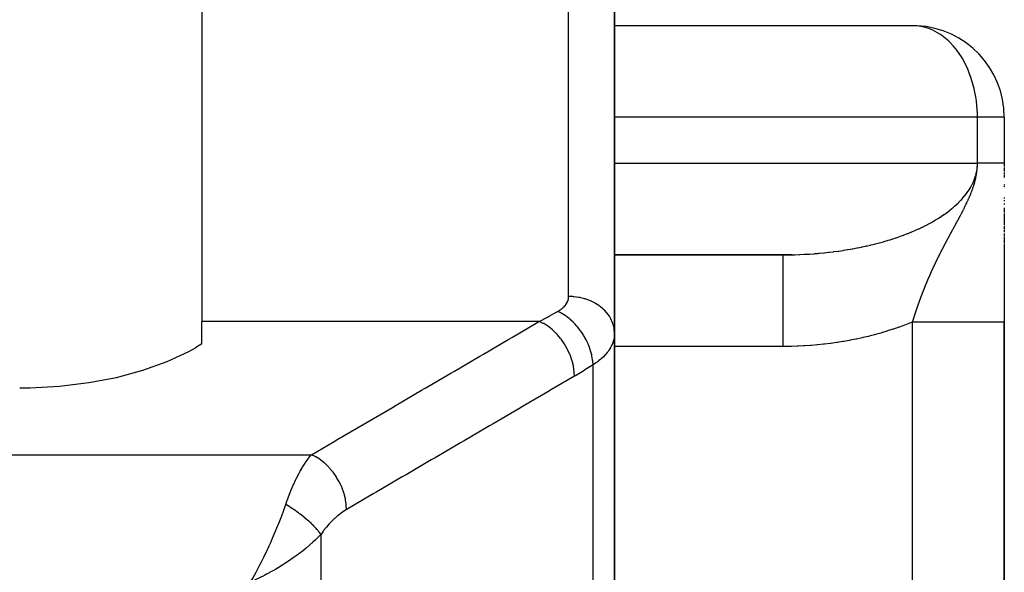
# Model space of a CAD drawing. Units: millimetres. Extents: x -288 to 478, y -318 to 318.
# Drawn here: x 47 to 69, y 207 to 219 of the extents above; entities that cross this region are included whole.
import ezdxf

# ---------------------------------------------------------------- set-up
doc = ezdxf.new("R2010")
doc.units = ezdxf.units.MM
doc.linetypes.add('DASHED', pattern=[9.652, 8.128, -1.524])
doc.layers.add('nevidi', color=4, linetype='DASHED')

msp = doc.modelspace()

# ---------------------------------------------------------------- linework, layer by layer
at = {"color": 2}
for p, q in [((60, 227.498), (60, 212.294)), ((60, 212.294), (60, 227.498)), ((51, 224.639), (51, 212.548)), ((66.567, 218.998), (60, 218.998)), ((68.5, 217), (68.498, 217)), ((68.5, 217), (68.5, 216)), ((68.5, 217), (68.5, 216)), ((68.5, 216), (68.5, 215.997)), ((68.5, 216), (68.5, 215.96)), ((68.5, 215.954), (68.5, 215.947)), ((68.5, 215.945), (68.5, 215.932)), ((68.5, 215.922), (68.5, 215.905)), ((68.5, 215.901), (68.5, 215.897)), ((68.5, 215.888), (68.5, 215.836)), ((68.5, 215.832), (68.5, 215.823)), ((68.5, 215.823), (68.5, 215.815)), ((68.5, 215.793), (68.5, 215.763)), ((68.5, 215.742), (68.5, 215.734)), ((68.5, 215.731), (68.5, 215.703)), ((68.5, 215.701), (68.5, 215.691)), ((68.5, 215.611), (68.5, 215.608)), ((68.5, 215.542), (68.5, 215.54)), ((68.5, 215.534), (68.5, 215.53)), ((68.5, 215.513), (68.5, 215.484)), ((68.5, 215.478), (68.5, 215.476)), ((68.5, 215.25), (68.5, 215.246)), ((68.5, 215.237), (68.5, 215.233)), ((68.5, 215.191), (68.5, 215.187)), ((68.5, 215.178), (68.5, 215.174)), ((68.5, 215.165), (68.5, 215.161)), ((68.5, 215.119), (68.5, 215.115)), ((68.5, 215.106), (68.5, 215.102)), ((68.5, 215.093), (68.5, 215.089)), ((68.5, 215.029), (68.5, 214.922)), ((68.5, 214.912), (68.5, 214.909)), ((68.5, 214.9), (68.5, 214.896)), ((68.5, 214.888), (68.5, 214.883)), ((68.5, 214.875), (68.5, 214.814)), ((68.5, 214.81), (68.5, 214.801)), ((68.5, 214.792), (68.5, 214.752)), ((68.5, 214.743), (68.5, 214.727)), ((68.5, 214.723), (68.5, 214.652)), ((68.5, 214.643), (68.5, 214.639)), ((68.5, 214.635), (68.5, 214.602)), ((68.5, 214.6), (68.5, 214.573)), ((68.5, 214.569), (68.5, 214.564)), ((68.5, 214.56), (68.5, 214.552)), ((68.5, 214.538), (68.5, 214.501)), ((68.5, 214.484), (68.5, 214.463)), ((68.5, 214.451), (68.5, 214.413)), ((68.5, 214.4), (68.5, 214.374)), ((68.5, 214.362), (68.5, 214.324)), ((68.5, 214.314), (68.5, 214.311)), ((68.5, 214.31), (68.5, 214.285)), ((68.5, 214.276), (68.5, 214.247)), ((68.5, 214.234), (68.5, 214.209)), ((68.5, 214.201), (68.5, 214.17)), ((68.5, 214.161), (68.5, 214.131)), ((68.5, 214.122), (68.5, 214.028)), ((63.872, 214.002), (60, 214.002)), ((60, 214), (63.672, 214)), ((68.5, 214.023), (68.5, 213.925)), ((68.5, 213.921), (68.5, 213.903)), ((68.5, 213.902), (68.5, 213.866)), ((68.5, 213.863), (68.5, 213.86)), ((68.5, 213.854), (68.5, 213.768)), ((68.5, 213.764), (68.5, 213.651)), ((68.5, 213.647), (68.5, 213.624)), ((68.5, 213.623), (68.5, 213.532)), ((68.5, 213.529), (68.5, 213.36)), ((68.5, 213.359), (68.5, 212.536)), ((51, 212.057), (51, 212.548)), ((68.5, 177), (68.5, 212.536)), ((68.5, 212.536), (68.5, 177)), ((60, 202.09), (60, 212.294)), ((60, 212.294), (60, 202.09)), ((51, 212.057), (50.862, 211.976)), ((60, 211.835), (60, 211.528)), ((59.991, 208.516), (59.989, 208.514))]:
    msp.add_line(p, q, dxfattribs=at)
for points in [[(66.6, 218.995), (66.594, 218.996), (66.567, 218.998)], [(63.672, 214), (63.706, 214), (63.72, 214), (63.814, 214.001), (63.828, 214.001), (63.872, 214.002)], [(47.032, 211.099), (47.25, 211.101), (47.9, 211.136), (48.536, 211.213), (49.145, 211.329), (49.718, 211.483), (50.246, 211.673), (50.718, 211.895), (50.862, 211.976)], [(52.068, 206.866), (52.107, 206.935), (52.152, 207.015), (52.187, 207.079)]]:
    msp.add_lwpolyline(points, dxfattribs=at)
msp.add_arc((66.5, 217), 2, 0, 87.133, dxfattribs=at)
at = {"layer": 'nevidi', "color": 7, "linetype": 'Continuous'}
for p, q in [((59, 213.093), (59, 226.414)), ((67.915, 217), (60, 217)), ((67.915, 216), (67.915, 217)), ((68.498, 217), (67.915, 217)), ((60, 216), (67.915, 216)), ((58.36, 212.548), (51, 212.548)), ((66.5, 177), (66.5, 212.536)), ((63.672, 212), (60, 212)), ((59.533, 201.157), (59.533, 211.601)), ((46, 209.641), (53.392, 209.641)), ((53.6, 207.903), (53.6, 196.155))]:
    msp.add_line(p, q, dxfattribs=at)
for points in [[(67.915, 217), (67.914, 217.065), (67.913, 217.094), (67.903, 217.254), (67.892, 217.36), (67.879, 217.448), (67.845, 217.621), (67.843, 217.631), (67.839, 217.647), (67.781, 217.848), (67.774, 217.87), (67.703, 218.052), (67.68, 218.103), (67.627, 218.209), (67.6, 218.258), (67.565, 218.316), (67.466, 218.461), (67.431, 218.506), (67.391, 218.554), (67.298, 218.652), (67.28, 218.669), (67.137, 218.786), (67.115, 218.801), (67.093, 218.816), (66.939, 218.901), (66.872, 218.93), (66.855, 218.936), (66.755, 218.967), (66.6, 218.995)], [(67.698, 215.168), (67.701, 215.174), (67.708, 215.189), (67.709, 215.193), (67.712, 215.198), (67.722, 215.221), (67.726, 215.23), (67.727, 215.233), (67.732, 215.243), (67.737, 215.254), (67.741, 215.264), (67.752, 215.291), (67.753, 215.293), (67.757, 215.302), (67.76, 215.31), (67.769, 215.332), (67.774, 215.343), (67.774, 215.344), (67.775, 215.348), (67.787, 215.377), (67.792, 215.392), (67.793, 215.393), (67.797, 215.404), (67.807, 215.431), (67.811, 215.443), (67.813, 215.449), (67.816, 215.459), (67.828, 215.492), (67.829, 215.498), (67.834, 215.513), (67.837, 215.52), (67.843, 215.541), (67.85, 215.567), (67.856, 215.587), (67.857, 215.59), (67.865, 215.62), (67.87, 215.639), (67.877, 215.672), (67.881, 215.688), (67.888, 215.724), (67.89, 215.738), (67.891, 215.742), (67.897, 215.776), (67.898, 215.787), (67.904, 215.828), (67.905, 215.837), (67.906, 215.851), (67.909, 215.879), (67.91, 215.886), (67.913, 215.93), (67.913, 215.937), (67.914, 215.981), (67.915, 215.987), (67.915, 216)], [(67.875, 215.727), (67.877, 215.734), (67.888, 215.777), (67.89, 215.784), (67.899, 215.828), (67.9, 215.835), (67.907, 215.879), (67.908, 215.886), (67.91, 215.906), (67.912, 215.93), (67.913, 215.936), (67.914, 215.981), (67.915, 215.987), (67.915, 216)], [(68.5, 216), (68.5, 216), (68.498, 216), (68.498, 216), (68.493, 216), (68.493, 216), (68.487, 216), (68.487, 216), (68.482, 216), (68.479, 216), (68.479, 216), (68.469, 216), (68.469, 216), (68.458, 216), (68.457, 216), (68.444, 216), (68.444, 216), (68.428, 216), (68.428, 216), (68.426, 216), (68.411, 216), (68.411, 216), (68.392, 216), (68.392, 216), (68.371, 216), (68.371, 216), (68.348, 216), (68.348, 216), (68.334, 216), (68.324, 216), (68.323, 216), (68.297, 216), (68.297, 216), (68.269, 216), (68.269, 216), (68.24, 216), (68.239, 216), (68.208, 216), (68.208, 216), (68.207, 216), (68.176, 216), (68.175, 216), (68.141, 216), (68.14, 216), (68.105, 216), (68.104, 216), (68.067, 216), (68.067, 216), (68.048, 216), (68.028, 216), (68.027, 216), (67.987, 216), (67.987, 216), (67.946, 216), (67.945, 216), (67.915, 216)], [(63.872, 214.002), (63.922, 214.003), (63.936, 214.004), (64.03, 214.007), (64.044, 214.008), (64.138, 214.012), (64.152, 214.013), (64.245, 214.018), (64.259, 214.019), (64.352, 214.026), (64.366, 214.027), (64.437, 214.033), (64.458, 214.035), (64.472, 214.036), (64.564, 214.045), (64.578, 214.046), (64.669, 214.056), (64.683, 214.058), (64.774, 214.069), (64.787, 214.07), (64.878, 214.082), (64.891, 214.084), (64.981, 214.098), (64.988, 214.099), (64.994, 214.1), (65.083, 214.114), (65.096, 214.116), (65.184, 214.131), (65.197, 214.134), (65.285, 214.15), (65.298, 214.153), (65.384, 214.17), (65.397, 214.173), (65.483, 214.191), (65.495, 214.194), (65.516, 214.199), (65.58, 214.214), (65.592, 214.217), (65.676, 214.237), (65.688, 214.24), (65.77, 214.262), (65.782, 214.265), (65.863, 214.287), (65.875, 214.291), (65.955, 214.314), (65.967, 214.318), (66.011, 214.331), (66.045, 214.342), (66.057, 214.346), (66.134, 214.371), (66.145, 214.375), (66.221, 214.401), (66.232, 214.405), (66.307, 214.432), (66.318, 214.436), (66.391, 214.465), (66.401, 214.469), (66.464, 214.494), (66.473, 214.498), (66.483, 214.502), (66.553, 214.532), (66.563, 214.536), (66.631, 214.567), (66.641, 214.571), (66.708, 214.603), (66.717, 214.607), (66.782, 214.64), (66.792, 214.644), (66.854, 214.677), (66.864, 214.682), (66.867, 214.684), (66.925, 214.716), (66.934, 214.721), (66.993, 214.755), (67.002, 214.761), (67.059, 214.796), (67.068, 214.801), (67.123, 214.837), (67.131, 214.842), (67.185, 214.879), (67.193, 214.884), (67.212, 214.897), (67.244, 214.921), (67.252, 214.927), (67.301, 214.964), (67.309, 214.97), (67.356, 215.008), (67.363, 215.014), (67.409, 215.053), (67.415, 215.059), (67.459, 215.098), (67.465, 215.104), (67.493, 215.131), (67.506, 215.144), (67.512, 215.15), (67.551, 215.19), (67.557, 215.196), (67.594, 215.237), (67.599, 215.243), (67.633, 215.284), (67.639, 215.29), (67.671, 215.332), (67.676, 215.338), (67.705, 215.379), (67.706, 215.38), (67.71, 215.386), (67.738, 215.429), (67.742, 215.435), (67.767, 215.478), (67.771, 215.484), (67.794, 215.527), (67.798, 215.533), (67.818, 215.576), (67.821, 215.583), (67.84, 215.626), (67.843, 215.633), (67.845, 215.64), (67.859, 215.677), (67.861, 215.683), (67.875, 215.727)], [(67.306, 214.42), (67.308, 214.423), (67.312, 214.431), (67.314, 214.435), (67.319, 214.443), (67.321, 214.446), (67.323, 214.451), (67.325, 214.455), (67.327, 214.458), (67.331, 214.467), (67.333, 214.47), (67.338, 214.478), (67.339, 214.481), (67.34, 214.482), (67.344, 214.491), (67.345, 214.491), (67.346, 214.494), (67.351, 214.503), (67.353, 214.506), (67.358, 214.515), (67.36, 214.519), (67.364, 214.527), (67.366, 214.531), (67.371, 214.54), (67.372, 214.541), (67.373, 214.543), (67.378, 214.552), (67.38, 214.556), (67.385, 214.565), (67.387, 214.569), (67.387, 214.57), (67.392, 214.578), (67.394, 214.582), (67.399, 214.591), (67.401, 214.595), (67.404, 214.6), (67.406, 214.604), (67.408, 214.608), (67.413, 214.617), (67.415, 214.621), (67.421, 214.631), (67.423, 214.635), (67.428, 214.644), (67.429, 214.645), (67.43, 214.648), (67.435, 214.658), (67.436, 214.658), (67.438, 214.662), (67.443, 214.672), (67.445, 214.676), (67.451, 214.686), (67.453, 214.691), (67.458, 214.7), (67.459, 214.701), (67.461, 214.705), (67.466, 214.714), (67.467, 214.715), (67.468, 214.718), (67.469, 214.72), (67.475, 214.73), (67.477, 214.735), (67.483, 214.745), (67.485, 214.75), (67.491, 214.761), (67.494, 214.765), (67.496, 214.77), (67.499, 214.776), (67.502, 214.781), (67.506, 214.789), (67.508, 214.792), (67.51, 214.797), (67.517, 214.808), (67.519, 214.813), (67.525, 214.825), (67.526, 214.825), (67.528, 214.83), (67.534, 214.841), (67.537, 214.846), (67.543, 214.858), (67.543, 214.859), (67.546, 214.864), (67.553, 214.876), (67.554, 214.88), (67.555, 214.881), (67.562, 214.894), (67.565, 214.899), (67.571, 214.912), (67.574, 214.918), (67.578, 214.924), (67.581, 214.931), (67.582, 214.933), (67.584, 214.937), (67.591, 214.951), (67.594, 214.956), (67.601, 214.971), (67.602, 214.973), (67.604, 214.977), (67.609, 214.986), (67.611, 214.989), (67.612, 214.991), (67.615, 214.997), (67.623, 215.012), (67.626, 215.019), (67.633, 215.034), (67.636, 215.039), (67.637, 215.041), (67.642, 215.052), (67.645, 215.057), (67.648, 215.064), (67.657, 215.081), (67.66, 215.088), (67.661, 215.09), (67.668, 215.106), (67.672, 215.113), (67.672, 215.114), (67.681, 215.132), (67.685, 215.14), (67.686, 215.142), (67.694, 215.16), (67.698, 215.168)], [(67.034, 213.895), (67.038, 213.901), (67.039, 213.904), (67.042, 213.911), (67.043, 213.913), (67.047, 213.92), (67.048, 213.923), (67.051, 213.929), (67.053, 213.932), (67.056, 213.939), (67.057, 213.941), (67.059, 213.945), (67.06, 213.948), (67.062, 213.951), (67.064, 213.955), (67.065, 213.957), (67.067, 213.96), (67.07, 213.967), (67.071, 213.97), (67.075, 213.976), (67.075, 213.978), (67.076, 213.979), (67.079, 213.986), (67.081, 213.989), (67.084, 213.995), (67.085, 213.998), (67.089, 214.005), (67.09, 214.008), (67.094, 214.015), (67.095, 214.017), (67.099, 214.024), (67.1, 214.026), (67.1, 214.027), (67.103, 214.034), (67.105, 214.037), (67.108, 214.044), (67.11, 214.046), (67.11, 214.047), (67.113, 214.053), (67.115, 214.056), (67.118, 214.063), (67.12, 214.066), (67.123, 214.073), (67.125, 214.076), (67.128, 214.083), (67.13, 214.085), (67.133, 214.092), (67.135, 214.095), (67.135, 214.096), (67.138, 214.102), (67.14, 214.105), (67.143, 214.112), (67.145, 214.115), (67.148, 214.122), (67.15, 214.125), (67.154, 214.132), (67.155, 214.135), (67.159, 214.142), (67.16, 214.144), (67.16, 214.145), (67.164, 214.152), (67.166, 214.155), (67.169, 214.162), (67.17, 214.164), (67.171, 214.165), (67.175, 214.172), (67.176, 214.175), (67.18, 214.183), (67.181, 214.185), (67.185, 214.193), (67.187, 214.196), (67.191, 214.203), (67.192, 214.206), (67.196, 214.213), (67.196, 214.213), (67.198, 214.216), (67.201, 214.224), (67.203, 214.227), (67.205, 214.23), (67.207, 214.234), (67.208, 214.236), (67.208, 214.237), (67.212, 214.245), (67.214, 214.248), (67.218, 214.255), (67.22, 214.258), (67.224, 214.266), (67.225, 214.269), (67.229, 214.276), (67.231, 214.279), (67.235, 214.287), (67.237, 214.29), (67.239, 214.295), (67.241, 214.298), (67.242, 214.301), (67.246, 214.308), (67.248, 214.312), (67.252, 214.319), (67.254, 214.322), (67.255, 214.325), (67.258, 214.33), (67.26, 214.333), (67.264, 214.341), (67.266, 214.344), (67.27, 214.352), (67.272, 214.355), (67.273, 214.358), (67.276, 214.363), (67.277, 214.366), (67.282, 214.374), (67.284, 214.378), (67.288, 214.386), (67.29, 214.389), (67.294, 214.397), (67.296, 214.4), (67.3, 214.408), (67.301, 214.41), (67.302, 214.412), (67.306, 214.42), (67.306, 214.42)], [(63.672, 214), (63.672, 213.995), (63.672, 213.986), (63.672, 213.982), (63.672, 213.957), (63.672, 213.938), (63.672, 213.928), (63.672, 213.884), (63.672, 213.854), (63.672, 213.84), (63.672, 213.778), (63.672, 213.738), (63.672, 213.719), (63.672, 213.64), (63.672, 213.59), (63.672, 213.566), (63.672, 213.473), (63.672, 213.414), (63.672, 213.385), (63.672, 213.279), (63.672, 213.213), (63.672, 213.18), (63.672, 213.063), (63.672, 212.99), (63.672, 212.953), (63.672, 212.827), (63.672, 212.749), (63.672, 212.709), (63.672, 212.577), (63.672, 212.495), (63.672, 212.452), (63.672, 212.317), (63.672, 212.232), (63.672, 212.188), (63.672, 212.05), (63.672, 212)], [(66.822, 213.427), (66.823, 213.429), (66.826, 213.435), (66.827, 213.437), (66.829, 213.443), (66.83, 213.446), (66.833, 213.452), (66.834, 213.454), (66.836, 213.46), (66.837, 213.463), (66.84, 213.469), (66.841, 213.471), (66.843, 213.475), (66.844, 213.477), (66.845, 213.48), (66.847, 213.485), (66.847, 213.486), (66.848, 213.488), (66.851, 213.494), (66.852, 213.497), (66.854, 213.502), (66.854, 213.503), (66.856, 213.505), (66.858, 213.511), (66.859, 213.514), (66.862, 213.52), (66.863, 213.522), (66.866, 213.528), (66.867, 213.531), (66.869, 213.537), (66.87, 213.539), (66.873, 213.545), (66.874, 213.548), (66.877, 213.554), (66.878, 213.556), (66.881, 213.562), (66.882, 213.565), (66.883, 213.569), (66.884, 213.571), (66.885, 213.574), (66.888, 213.58), (66.889, 213.582), (66.892, 213.588), (66.893, 213.591), (66.896, 213.597), (66.897, 213.599), (66.899, 213.603), (66.9, 213.606), (66.901, 213.608), (66.904, 213.614), (66.905, 213.617), (66.907, 213.623), (66.909, 213.626), (66.911, 213.632), (66.912, 213.634), (66.915, 213.64), (66.916, 213.643), (66.919, 213.649), (66.92, 213.65), (66.92, 213.652), (66.923, 213.658), (66.924, 213.66), (66.927, 213.667), (66.928, 213.669), (66.931, 213.675), (66.932, 213.678), (66.935, 213.684), (66.936, 213.687), (66.939, 213.693), (66.94, 213.696), (66.943, 213.702), (66.944, 213.705), (66.947, 213.711), (66.948, 213.713), (66.951, 213.72), (66.953, 213.722), (66.953, 213.724), (66.955, 213.729), (66.956, 213.73), (66.957, 213.731), (66.96, 213.738), (66.961, 213.74), (66.962, 213.742), (66.964, 213.746), (66.965, 213.749), (66.968, 213.755), (66.969, 213.758), (66.972, 213.764), (66.973, 213.767), (66.976, 213.773), (66.978, 213.776), (66.981, 213.782), (66.982, 213.785), (66.985, 213.791), (66.986, 213.794), (66.989, 213.8), (66.99, 213.803), (66.992, 213.807), (66.993, 213.809), (66.995, 213.812), (66.998, 213.819), (66.999, 213.821), (67.002, 213.828), (67.003, 213.83), (67.006, 213.837), (67.007, 213.838), (67.008, 213.839), (67.011, 213.846), (67.012, 213.849), (67.015, 213.855), (67.016, 213.858), (67.02, 213.864), (67.021, 213.867), (67.024, 213.874), (67.025, 213.876), (67.028, 213.882), (67.029, 213.883), (67.03, 213.885), (67.033, 213.892), (67.034, 213.895)], [(66.648, 212.979), (66.65, 212.985), (66.651, 212.987), (66.653, 212.993), (66.653, 212.995), (66.656, 213.001), (66.656, 213.003), (66.658, 213.009), (66.659, 213.01), (66.659, 213.011), (66.661, 213.017), (66.662, 213.019), (66.664, 213.025), (66.665, 213.026), (66.665, 213.027), (66.667, 213.033), (66.668, 213.035), (66.668, 213.036), (66.67, 213.041), (66.671, 213.043), (66.673, 213.049), (66.674, 213.052), (66.676, 213.057), (66.677, 213.06), (66.679, 213.065), (66.68, 213.068), (66.682, 213.073), (66.683, 213.076), (66.685, 213.081), (66.686, 213.084), (66.688, 213.09), (66.689, 213.092), (66.691, 213.098), (66.692, 213.1), (66.694, 213.106), (66.695, 213.108), (66.697, 213.114), (66.698, 213.116), (66.7, 213.122), (66.701, 213.123), (66.701, 213.124), (66.703, 213.13), (66.704, 213.132), (66.706, 213.138), (66.707, 213.14), (66.71, 213.146), (66.71, 213.149), (66.713, 213.154), (66.714, 213.157), (66.716, 213.162), (66.717, 213.165), (66.719, 213.171), (66.72, 213.173), (66.722, 213.179), (66.723, 213.181), (66.725, 213.187), (66.726, 213.189), (66.728, 213.193), (66.728, 213.195), (66.729, 213.197), (66.732, 213.203), (66.732, 213.205), (66.735, 213.211), (66.736, 213.214), (66.737, 213.218), (66.738, 213.219), (66.739, 213.222), (66.741, 213.228), (66.742, 213.23), (66.744, 213.236), (66.745, 213.238), (66.748, 213.244), (66.749, 213.246), (66.751, 213.252), (66.752, 213.255), (66.753, 213.258), (66.754, 213.26), (66.755, 213.263), (66.757, 213.269), (66.758, 213.271), (66.761, 213.277), (66.762, 213.279), (66.764, 213.285), (66.765, 213.288), (66.767, 213.293), (66.768, 213.296), (66.771, 213.302), (66.772, 213.304), (66.774, 213.309), (66.774, 213.31), (66.775, 213.312), (66.777, 213.318), (66.778, 213.321), (66.781, 213.327), (66.782, 213.329), (66.784, 213.335), (66.785, 213.337), (66.786, 213.339), (66.787, 213.343), (66.788, 213.345), (66.791, 213.351), (66.792, 213.354), (66.794, 213.36), (66.795, 213.362), (66.798, 213.368), (66.799, 213.37), (66.801, 213.376), (66.802, 213.379), (66.805, 213.385), (66.806, 213.387), (66.808, 213.393), (66.809, 213.395), (66.81, 213.399), (66.812, 213.401), (66.813, 213.404), (66.815, 213.41), (66.816, 213.412), (66.819, 213.418), (66.82, 213.421), (66.822, 213.427)], [(58.766, 212.768), (58.789, 212.781), (58.794, 212.784), (58.82, 212.801), (58.824, 212.804), (58.848, 212.822), (58.852, 212.825), (58.874, 212.843), (58.877, 212.846), (58.897, 212.865), (58.901, 212.868), (58.919, 212.888), (58.922, 212.891), (58.926, 212.896), (58.938, 212.912), (58.94, 212.915), (58.954, 212.936), (58.956, 212.94), (58.968, 212.961), (58.97, 212.965), (58.98, 212.987), (58.981, 212.99), (58.989, 213.013), (58.99, 213.016), (58.995, 213.039), (58.996, 213.043), (58.999, 213.066), (59, 213.069), (59, 213.093)], [(60, 212.294), (59.997, 212.364), (59.995, 212.379), (59.991, 212.401), (59.978, 212.461), (59.974, 212.476), (59.965, 212.506), (59.945, 212.556), (59.939, 212.57), (59.92, 212.607), (59.897, 212.647), (59.889, 212.661), (59.86, 212.703), (59.836, 212.733), (59.826, 212.745), (59.783, 212.791), (59.762, 212.812), (59.75, 212.823), (59.693, 212.87), (59.676, 212.883), (59.663, 212.893), (59.59, 212.939), (59.58, 212.945), (59.565, 212.953), (59.477, 212.996), (59.476, 212.997), (59.459, 213.004), (59.364, 213.038), (59.355, 213.041), (59.346, 213.043), (59.246, 213.068), (59.228, 213.072), (59.227, 213.072), (59.125, 213.086), (59.106, 213.088), (59.094, 213.089), (59.002, 213.093), (59, 213.093)], [(66.5, 212.536), (66.502, 212.542), (66.503, 212.544), (66.505, 212.549), (66.505, 212.552), (66.507, 212.557), (66.508, 212.56), (66.51, 212.565), (66.51, 212.567), (66.512, 212.573), (66.513, 212.575), (66.514, 212.581), (66.515, 212.583), (66.517, 212.589), (66.518, 212.591), (66.519, 212.597), (66.52, 212.599), (66.522, 212.605), (66.522, 212.606), (66.523, 212.607), (66.524, 212.612), (66.525, 212.615), (66.527, 212.62), (66.527, 212.623), (66.529, 212.628), (66.53, 212.63), (66.532, 212.636), (66.532, 212.638), (66.534, 212.644), (66.535, 212.646), (66.537, 212.652), (66.538, 212.654), (66.539, 212.66), (66.54, 212.662), (66.542, 212.668), (66.543, 212.67), (66.544, 212.675), (66.545, 212.678), (66.547, 212.683), (66.547, 212.684), (66.548, 212.686), (66.549, 212.691), (66.55, 212.694), (66.552, 212.699), (66.553, 212.701), (66.555, 212.707), (66.555, 212.709), (66.557, 212.715), (66.557, 212.715), (66.558, 212.717), (66.56, 212.723), (66.56, 212.725), (66.562, 212.731), (66.563, 212.733), (66.565, 212.739), (66.566, 212.741), (66.568, 212.747), (66.568, 212.749), (66.57, 212.754), (66.571, 212.757), (66.571, 212.757), (66.573, 212.762), (66.574, 212.765), (66.575, 212.77), (66.576, 212.772), (66.578, 212.778), (66.579, 212.78), (66.581, 212.786), (66.581, 212.788), (66.583, 212.794), (66.584, 212.796), (66.586, 212.802), (66.587, 212.804), (66.589, 212.81), (66.589, 212.812), (66.591, 212.818), (66.592, 212.82), (66.593, 212.822), (66.594, 212.826), (66.595, 212.828), (66.597, 212.834), (66.598, 212.836), (66.599, 212.842), (66.6, 212.844), (66.602, 212.849), (66.603, 212.852), (66.605, 212.857), (66.606, 212.86), (66.608, 212.865), (66.608, 212.867), (66.608, 212.868), (66.61, 212.873), (66.611, 212.876), (66.613, 212.881), (66.614, 212.884), (66.616, 212.889), (66.617, 212.892), (66.619, 212.897), (66.619, 212.899), (66.621, 212.905), (66.622, 212.907), (66.624, 212.913), (66.625, 212.915), (66.627, 212.921), (66.628, 212.923), (66.629, 212.925), (66.63, 212.929), (66.631, 212.931), (66.633, 212.937), (66.633, 212.939), (66.635, 212.945), (66.636, 212.947), (66.638, 212.953), (66.639, 212.955), (66.641, 212.961), (66.642, 212.963), (66.644, 212.969), (66.645, 212.971), (66.647, 212.977), (66.648, 212.979)], [(58.36, 212.548), (58.537, 212.641), (58.564, 212.655), (58.744, 212.755), (58.766, 212.768)], [(59.533, 211.601), (59.533, 211.602), (59.526, 211.692), (59.525, 211.698), (59.525, 211.701), (59.524, 211.708), (59.508, 211.8), (59.505, 211.816), (59.504, 211.817), (59.504, 211.818), (59.479, 211.91), (59.474, 211.927), (59.471, 211.935), (59.47, 211.938), (59.44, 212.021), (59.434, 212.037), (59.426, 212.055), (59.425, 212.057), (59.391, 212.13), (59.383, 212.146), (59.37, 212.172), (59.368, 212.174), (59.333, 212.236), (59.324, 212.251), (59.303, 212.285), (59.301, 212.287), (59.267, 212.337), (59.256, 212.352), (59.226, 212.391), (59.224, 212.393), (59.193, 212.432), (59.181, 212.446), (59.142, 212.489), (59.14, 212.491), (59.112, 212.52), (59.1, 212.532), (59.051, 212.578), (59.049, 212.58), (59.027, 212.599), (59.014, 212.61), (58.955, 212.656), (58.953, 212.657), (58.938, 212.668), (58.924, 212.678), (58.856, 212.721), (58.854, 212.722), (58.846, 212.727), (58.832, 212.735), (58.766, 212.768)], [(53.392, 209.641), (53.89, 209.932), (53.972, 209.98), (54.524, 210.304), (54.607, 210.352), (55.159, 210.675), (55.241, 210.723), (55.794, 211.046), (55.876, 211.094), (56.429, 211.418), (56.511, 211.466), (57.063, 211.789), (57.146, 211.837), (57.698, 212.16), (57.78, 212.208), (58.333, 212.532), (58.36, 212.548)], [(59.127, 211.352), (59.123, 211.445), (59.122, 211.456), (59.122, 211.458), (59.106, 211.568), (59.104, 211.579), (59.104, 211.581), (59.076, 211.692), (59.073, 211.703), (59.072, 211.706), (59.033, 211.817), (59.029, 211.827), (59.028, 211.83), (58.978, 211.938), (58.972, 211.949), (58.971, 211.951), (58.911, 212.055), (58.905, 212.065), (58.903, 212.068), (58.835, 212.165), (58.828, 212.175), (58.826, 212.177), (58.75, 212.267), (58.742, 212.275), (58.74, 212.277), (58.657, 212.357), (58.649, 212.364), (58.647, 212.366), (58.56, 212.435), (58.552, 212.441), (58.549, 212.443), (58.459, 212.5), (58.45, 212.505), (58.448, 212.506), (58.36, 212.548)], [(66.5, 212.536), (66.469, 212.523), (66.453, 212.517), (66.343, 212.474), (66.327, 212.468), (66.216, 212.427), (66.199, 212.421), (66.086, 212.383), (66.069, 212.377), (65.955, 212.34), (65.938, 212.335), (65.823, 212.3), (65.805, 212.295), (65.689, 212.263), (65.671, 212.258), (65.553, 212.228), (65.536, 212.223), (65.417, 212.195), (65.399, 212.191), (65.28, 212.165), (65.262, 212.161), (65.141, 212.137), (65.123, 212.134), (65.001, 212.112), (64.983, 212.109), (64.861, 212.089), (64.843, 212.087), (64.72, 212.069), (64.702, 212.067), (64.578, 212.052), (64.56, 212.05), (64.435, 212.037), (64.417, 212.035), (64.293, 212.024), (64.274, 212.023), (64.149, 212.014), (64.131, 212.013), (64.005, 212.007), (63.987, 212.006), (63.862, 212.002), (63.843, 212.002), (63.718, 212), (63.699, 212), (63.672, 212)], [(68.5, 212.536), (68.498, 212.536), (68.489, 212.536), (68.483, 212.536), (68.482, 212.536), (68.472, 212.536), (68.448, 212.536), (68.432, 212.536), (68.429, 212.536), (68.416, 212.536), (68.377, 212.536), (68.348, 212.536), (68.34, 212.536), (68.331, 212.536), (68.277, 212.536), (68.232, 212.536), (68.219, 212.536), (68.217, 212.536), (68.151, 212.536), (68.087, 212.536), (68.078, 212.536), (68.066, 212.536), (67.999, 212.536), (67.915, 212.536), (67.914, 212.536), (67.886, 212.536), (67.824, 212.536), (67.729, 212.536), (67.718, 212.536), (67.68, 212.536), (67.629, 212.536), (67.525, 212.536), (67.5, 212.536), (67.454, 212.536), (67.418, 212.536), (67.306, 212.536), (67.266, 212.536), (67.21, 212.536), (67.192, 212.536), (67.074, 212.536), (67.018, 212.536), (66.955, 212.536), (66.953, 212.536), (66.834, 212.536), (66.761, 212.536), (66.712, 212.536), (66.688, 212.536), (66.589, 212.536), (66.5, 212.536)], [(60, 212.294), (59.999, 212.254), (59.999, 212.246), (59.993, 212.198), (59.992, 212.19), (59.985, 212.157), (59.981, 212.142), (59.979, 212.134), (59.965, 212.087), (59.962, 212.08), (59.943, 212.033), (59.94, 212.026), (59.939, 212.023), (59.917, 211.98), (59.912, 211.973), (59.885, 211.928), (59.88, 211.92), (59.862, 211.895), (59.848, 211.877), (59.843, 211.869), (59.807, 211.827), (59.801, 211.82), (59.761, 211.778), (59.757, 211.775), (59.754, 211.772), (59.71, 211.732), (59.703, 211.725), (59.655, 211.687), (59.647, 211.68), (59.624, 211.663), (59.596, 211.643), (59.587, 211.637), (59.533, 211.601)], [(59.533, 211.601), (59.356, 211.49), (59.33, 211.474), (59.149, 211.365), (59.127, 211.352)], [(59.127, 211.352), (58.629, 211.061), (58.546, 211.013), (57.994, 210.69), (57.912, 210.641), (57.359, 210.318), (57.277, 210.27), (56.724, 209.947), (56.642, 209.899), (56.09, 209.576), (56.007, 209.528), (55.455, 209.205), (55.373, 209.157), (54.82, 208.834), (54.738, 208.785), (54.185, 208.462), (54.158, 208.446)], [(52.834, 208.558), (52.866, 208.649), (52.878, 208.683), (52.886, 208.704), (52.937, 208.836), (52.945, 208.856), (52.954, 208.877), (52.998, 208.98), (53.006, 208.998), (53.049, 209.09), (53.061, 209.114), (53.069, 209.131), (53.125, 209.239), (53.133, 209.255), (53.149, 209.283), (53.19, 209.355), (53.198, 209.369), (53.253, 209.455), (53.256, 209.46), (53.265, 209.472), (53.323, 209.554), (53.331, 209.566), (53.359, 209.601), (53.39, 209.639), (53.392, 209.641)], [(54.158, 208.446), (54.154, 208.538), (54.153, 208.55), (54.152, 208.56), (54.138, 208.661), (54.135, 208.673), (54.133, 208.683), (54.108, 208.785), (54.104, 208.797), (54.101, 208.808), (54.065, 208.909), (54.06, 208.921), (54.055, 208.932), (54.009, 209.031), (54.003, 209.042), (53.998, 209.053), (53.943, 209.148), (53.936, 209.159), (53.93, 209.169), (53.867, 209.258), (53.859, 209.268), (53.852, 209.277), (53.782, 209.359), (53.773, 209.369), (53.765, 209.377), (53.69, 209.45), (53.68, 209.458), (53.672, 209.465), (53.592, 209.528), (53.583, 209.535), (53.574, 209.541), (53.491, 209.593), (53.481, 209.598), (53.472, 209.603), (53.392, 209.641)], [(52.187, 207.079), (52.232, 207.164), (52.27, 207.237), (52.304, 207.303), (52.355, 207.405), (52.386, 207.47), (52.42, 207.54), (52.473, 207.654), (52.5, 207.715), (52.533, 207.789), (52.584, 207.907), (52.612, 207.971), (52.642, 208.046), (52.688, 208.16), (52.716, 208.233), (52.745, 208.309), (52.782, 208.408), (52.814, 208.499), (52.834, 208.558)], [(53.6, 207.903), (53.59, 207.917), (53.589, 207.918), (53.573, 207.939), (53.572, 207.941), (53.568, 207.947), (53.564, 207.952), (53.555, 207.963), (53.554, 207.965), (53.536, 207.987), (53.534, 207.988), (53.524, 208), (53.519, 208.006), (53.515, 208.011), (53.513, 208.013), (53.493, 208.035), (53.491, 208.037), (53.474, 208.056), (53.47, 208.06), (53.469, 208.062), (53.468, 208.062), (53.445, 208.086), (53.443, 208.088), (53.419, 208.111), (53.417, 208.113), (53.412, 208.119), (53.393, 208.137), (53.391, 208.139), (53.365, 208.163), (53.363, 208.165), (53.356, 208.172), (53.35, 208.177), (53.336, 208.189), (53.334, 208.191), (53.307, 208.215), (53.304, 208.217), (53.289, 208.231), (53.282, 208.236), (53.276, 208.242), (53.274, 208.244), (53.245, 208.268), (53.242, 208.27), (53.218, 208.289), (53.213, 208.294), (53.211, 208.295), (53.21, 208.296), (53.18, 208.32), (53.177, 208.322), (53.146, 208.346), (53.144, 208.348), (53.136, 208.353), (53.112, 208.371), (53.109, 208.373), (53.077, 208.397), (53.075, 208.399), (53.066, 208.405), (53.058, 208.41), (53.042, 208.422), (53.04, 208.424), (53.007, 208.446), (53.004, 208.448), (52.986, 208.46), (52.979, 208.466), (52.971, 208.47), (52.968, 208.472), (52.935, 208.494), (52.932, 208.496), (52.905, 208.514), (52.899, 208.518), (52.897, 208.519), (52.896, 208.519), (52.862, 208.54), (52.86, 208.542), (52.834, 208.558)], [(54.158, 208.446), (54.106, 208.414), (54.097, 208.409), (54.039, 208.368), (54.031, 208.362), (53.973, 208.317), (53.965, 208.31), (53.907, 208.26), (53.899, 208.253), (53.843, 208.199), (53.835, 208.19), (53.78, 208.133), (53.772, 208.124), (53.719, 208.062), (53.711, 208.052), (53.659, 207.986), (53.652, 207.976), (53.602, 207.905), (53.6, 207.903)], [(53.6, 207.903), (53.542, 207.844), (53.48, 207.784), (53.423, 207.731), (53.353, 207.669), (53.278, 207.606), (53.217, 207.556), (53.142, 207.498), (53.063, 207.439), (52.998, 207.392), (52.913, 207.333), (52.838, 207.283), (52.771, 207.24), (52.669, 207.177), (52.608, 207.141), (52.54, 207.102), (52.415, 207.034), (52.374, 207.012), (52.323, 206.986), (52.305, 206.977), (52.155, 206.905)]]:
    msp.add_lwpolyline(points, dxfattribs=at)

doc.saveas('drawing.dxf')
